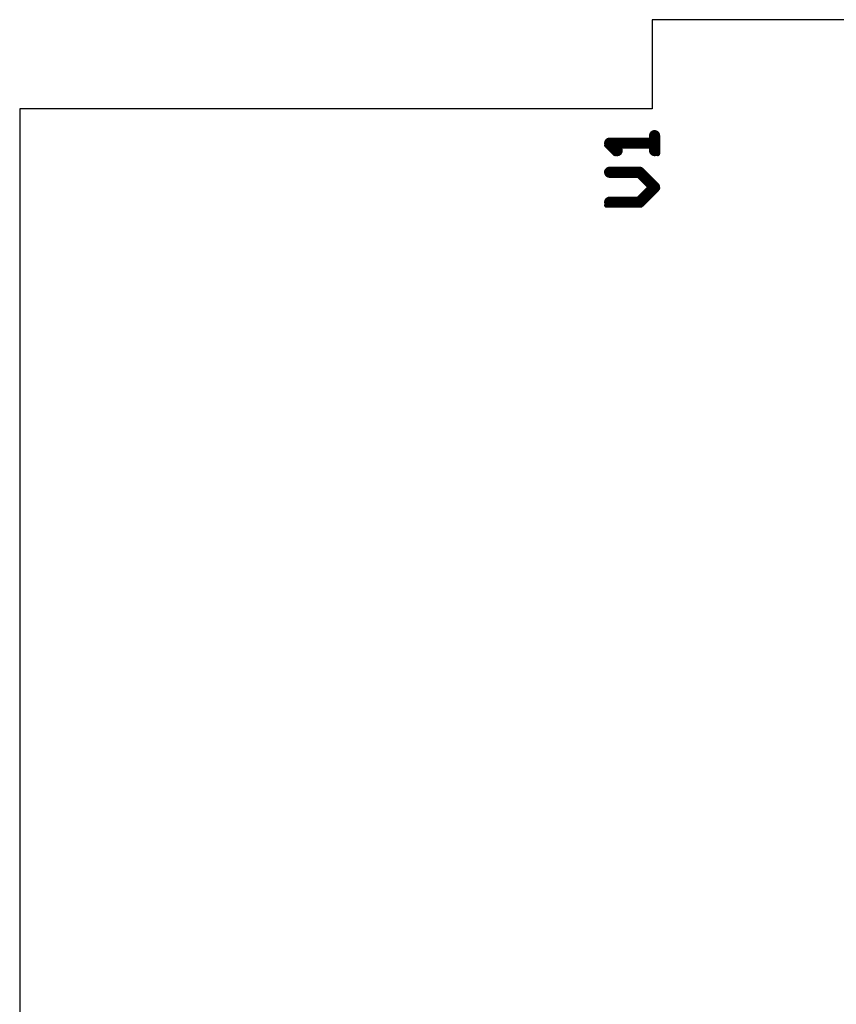
# Model space of a CAD drawing. Extents: x 0 to 127, y 0 to 62.
# Drawn here: x 0 to 26, y 31 to 62 of the extents above; entities that cross this region are included whole.
import ezdxf

# ---------------------------------------------------------------- set-up
doc = ezdxf.new("R2010")
doc.units = 0
doc.layers.add('20', color=7, linetype='CONTINUOUS')
doc.layers.add('25', color=253, linetype='CONTINUOUS')

msp = doc.modelspace()

# ---------------------------------------------------------------- linework, layer by layer
at = {"layer": '20'}
for p, q in [((126.985, 62.446), (20.066, 62.484)), ((20.066, 62.484), (20.066, 59.652)), ((20.066, 59.652), (0.005, 59.652)), ((0.005, 59.652), (0.005, 2.832))]:
    msp.add_line(p, q, dxfattribs=at)
at = {"layer": '25'}
for points, const_width in [([(18.9559, 58.3299), (18.7186, 58.5671)], 0.3556), ([(18.7186, 58.5671), (20.1422, 58.5671)], 0.3556), ([(18.9559, 58.3299), (18.7186, 58.5671)], 0.3556), ([(18.7186, 58.5671), (20.1422, 58.5671)], 0.3556), ([(18.9559, 58.3299), (18.7186, 58.5671)], 0.3556), ([(18.7186, 58.5671), (20.1422, 58.5671)], 0.3556), ([(18.9559, 58.3299), (18.7186, 58.5671)], 0.3556), ([(18.7186, 58.5671), (20.1422, 58.5671)], 0.3556), ([(18.9559, 58.3299), (18.7186, 58.5671)], 0.3556), ([(18.7186, 58.5671), (20.1422, 58.5671)], 0.3556), ([(18.9559, 58.3299), (18.7186, 58.5671)], 0.3556), ([(18.7186, 58.5671), (20.1422, 58.5671)], 0.3556), ([(18.9559, 58.3299), (18.7186, 58.5671)], 0.3556), ([(18.7186, 58.5671), (20.1422, 58.5671)], 0.3556), ([(18.9559, 58.3299), (18.7186, 58.5671)], 0.3556), ([(18.7186, 58.5671), (20.1422, 58.5671)], 0.3556), ([(18.9559, 58.3299), (18.7186, 58.5671)], 0.3556), ([(18.7186, 58.5671), (20.1422, 58.5671)], 0.3556), ([(18.9559, 58.3299), (18.7186, 58.5671)], 0.3556), ([(18.7186, 58.5671), (20.1422, 58.5671)], 0.3556), ([(18.9559, 58.3299), (18.7186, 58.5671)], 0.3556), ([(18.7186, 58.5671), (20.1422, 58.5671)], 0.3556), ([(18.9559, 58.3299), (18.7186, 58.5671)], 0.3556), ([(18.7186, 58.5671), (20.1422, 58.5671)], 0.3556), ([(18.9559, 58.3299), (18.7186, 58.5671)], 0.3556), ([(18.7186, 58.5671), (20.1422, 58.5671)], 0.3556), ([(18.9559, 58.3299), (18.7186, 58.5671)], 0.3556), ([(18.7186, 58.5671), (20.1422, 58.5671)], 0.3556), ([(18.9559, 58.3299), (18.7186, 58.5671)], 0.3556), ([(18.7186, 58.5671), (20.1422, 58.5671)], 0.3556), ([(18.9559, 58.3299), (18.7186, 58.5671)], 0.3556), ([(18.7186, 58.5671), (20.1422, 58.5671)], 0.3556), ([(18.9559, 58.3299), (18.7186, 58.5671)], 0.3556), ([(18.7186, 58.5671), (20.1422, 58.5671)], 0.3556), ([(18.9559, 58.3299), (18.7186, 58.5671)], 0.3556), ([(18.7186, 58.5671), (20.1422, 58.5671)], 0.3556), ([(18.9559, 58.3299), (18.7186, 58.5671)], 0.3556), ([(18.7186, 58.5671), (20.1422, 58.5671)], 0.3556), ([(18.9559, 58.3299), (18.7186, 58.5671)], 0.3556), ([(18.7186, 58.5671), (20.1422, 58.5671)], 0.3556), ([(18.9559, 58.3299), (18.7186, 58.5671)], 0.3556), ([(18.7186, 58.5671), (20.1422, 58.5671)], 0.3556), ([(18.9559, 58.3299), (18.7186, 58.5671)], 0.3556), ([(18.7186, 58.5671), (20.1422, 58.5671)], 0.3556), ([(18.9559, 58.3299), (18.7186, 58.5671)], 0.3556), ([(18.7186, 58.5671), (20.1422, 58.5671)], 0.3556), ([(18.9559, 58.3299), (18.7186, 58.5671)], 0.3556), ([(18.7186, 58.5671), (20.1422, 58.5671)], 0.3556), ([(18.9559, 58.3299), (18.7186, 58.5671)], 0.3556), ([(18.7186, 58.5671), (20.1422, 58.5671)], 0.3556), ([(18.9559, 58.3299), (18.7186, 58.5671)], 0.3556), ([(18.7186, 58.5671), (20.1422, 58.5671)], 0.3556), ([(18.9559, 58.3299), (18.7186, 58.5671)], 0.3556), ([(18.7186, 58.5671), (20.1422, 58.5671)], 0.3556), ([(18.9559, 58.3299), (18.7186, 58.5671)], 0.3556), ([(18.7186, 58.5671), (20.1422, 58.5671)], 0.3556), ([(18.9559, 58.3299), (18.7186, 58.5671)], 0.3556), ([(18.7186, 58.5671), (20.1422, 58.5671)], 0.3556), ([(18.9559, 58.3299), (18.7186, 58.5671)], 0.3556), ([(18.7186, 58.5671), (20.1422, 58.5671)], 0.3556), ([(18.9559, 58.3299), (18.7186, 58.5671)], 0.3556), ([(18.7186, 58.5671), (20.1422, 58.5671)], 0.3556), ([(20.1422, 58.3299), (20.1422, 58.8044)], 0.3556), ([(20.1422, 58.3299), (20.1422, 58.8044)], 0.3556), ([(20.1422, 58.3299), (20.1422, 58.8044)], 0.3556), ([(20.1422, 58.3299), (20.1422, 58.8044)], 0.3556), ([(20.1422, 58.3299), (20.1422, 58.8044)], 0.3556), ([(20.1422, 58.3299), (20.1422, 58.8044)], 0.3556), ([(20.1422, 58.3299), (20.1422, 58.8044)], 0.3556), ([(20.1422, 58.3299), (20.1422, 58.8044)], 0.3556), ([(20.1422, 58.3299), (20.1422, 58.8044)], 0.3556), ([(20.1422, 58.3299), (20.1422, 58.8044)], 0.3556), ([(20.1422, 58.3299), (20.1422, 58.8044)], 0.3556), ([(20.1422, 58.3299), (20.1422, 58.8044)], 0.3556), ([(20.1422, 58.3299), (20.1422, 58.8044)], 0.3556), ([(20.1422, 58.3299), (20.1422, 58.8044)], 0.3556), ([(20.1422, 58.3299), (20.1422, 58.8044)], 0.3556), ([(20.1422, 58.3299), (20.1422, 58.8044)], 0.3556), ([(20.1422, 58.3299), (20.1422, 58.8044)], 0.3556), ([(20.1422, 58.3299), (20.1422, 58.8044)], 0.3556), ([(20.1422, 58.3299), (20.1422, 58.8044)], 0.3556), ([(20.1422, 58.3299), (20.1422, 58.8044)], 0.3556), ([(20.1422, 58.3299), (20.1422, 58.8044)], 0.3556), ([(20.1422, 58.3299), (20.1422, 58.8044)], 0.3556), ([(20.1422, 58.3299), (20.1422, 58.8044)], 0.3556), ([(20.1422, 58.3299), (20.1422, 58.8044)], 0.3556), ([(20.1422, 58.3299), (20.1422, 58.8044)], 0.3556), ([(20.1422, 58.3299), (20.1422, 58.8044)], 0.3556), ([(20.1422, 58.3299), (20.1422, 58.8044)], 0.3556), ([(20.1422, 58.3299), (20.1422, 58.8044)], 0.3556), ([(20.1422, 58.3299), (20.1422, 58.8044)], 0.3556), ([(20.1422, 58.3299), (20.1422, 58.8044)], 0.3556), ([(20.1422, 58.3299), (20.1422, 58.8044)], 0.3556), ([(20.2438, 58.2283), (20.2438, 58.7706)], 0.1524), ([(18.888, 58.2283), (18.6169, 58.4994)], 0.1524), ([(18.6169, 58.4994), (20.2438, 58.4994)], 0.1524), ([(19.6677, 57.6418), (18.7186, 57.6418)], 0.3556), ([(19.6677, 57.6418), (18.7186, 57.6418)], 0.3556), ([(19.6677, 57.6418), (18.7186, 57.6418)], 0.3556), ([(19.6677, 57.6418), (18.7186, 57.6418)], 0.3556), ([(19.6677, 57.6418), (18.7186, 57.6418)], 0.3556), ([(19.6677, 57.6418), (18.7186, 57.6418)], 0.3556), ([(19.6677, 57.6418), (18.7186, 57.6418)], 0.3556), ([(19.6677, 57.6418), (18.7186, 57.6418)], 0.3556), ([(19.6677, 57.6418), (18.7186, 57.6418)], 0.3556), ([(19.6677, 57.6418), (18.7186, 57.6418)], 0.3556), ([(19.6677, 57.6418), (18.7186, 57.6418)], 0.3556), ([(19.6677, 57.6418), (18.7186, 57.6418)], 0.3556), ([(19.6677, 57.6418), (18.7186, 57.6418)], 0.3556), ([(19.6677, 57.6418), (18.7186, 57.6418)], 0.3556), ([(19.6677, 57.6418), (18.7186, 57.6418)], 0.3556), ([(19.6677, 57.6418), (18.7186, 57.6418)], 0.3556), ([(19.6677, 57.6418), (18.7186, 57.6418)], 0.3556), ([(19.6677, 57.6418), (18.7186, 57.6418)], 0.3556), ([(19.6677, 57.6418), (18.7186, 57.6418)], 0.3556), ([(19.6677, 57.6418), (18.7186, 57.6418)], 0.3556), ([(19.6677, 57.6418), (18.7186, 57.6418)], 0.3556), ([(19.6677, 57.6418), (18.7186, 57.6418)], 0.3556), ([(19.6677, 57.6418), (18.7186, 57.6418)], 0.3556), ([(19.6677, 57.6418), (18.7186, 57.6418)], 0.3556), ([(19.6677, 57.6418), (18.7186, 57.6418)], 0.3556), ([(19.6677, 57.6418), (18.7186, 57.6418)], 0.3556), ([(19.6677, 57.6418), (18.7186, 57.6418)], 0.3556), ([(19.6677, 57.6418), (18.7186, 57.6418)], 0.3556), ([(19.6677, 57.6418), (18.7186, 57.6418)], 0.3556), ([(19.6677, 57.6418), (18.7186, 57.6418)], 0.3556), ([(19.6677, 57.6418), (18.7186, 57.6418)], 0.3556), ([(20.1422, 57.1673), (19.6677, 57.6418)], 0.3556), ([(20.1422, 57.1673), (19.6677, 57.6418)], 0.3556), ([(20.1422, 57.1673), (19.6677, 57.6418)], 0.3556), ([(20.1422, 57.1673), (19.6677, 57.6418)], 0.3556), ([(20.1422, 57.1673), (19.6677, 57.6418)], 0.3556), ([(20.1422, 57.1673), (19.6677, 57.6418)], 0.3556), ([(20.1422, 57.1673), (19.6677, 57.6418)], 0.3556), ([(20.1422, 57.1673), (19.6677, 57.6418)], 0.3556), ([(20.1422, 57.1673), (19.6677, 57.6418)], 0.3556), ([(20.1422, 57.1673), (19.6677, 57.6418)], 0.3556), ([(20.1422, 57.1673), (19.6677, 57.6418)], 0.3556), ([(20.1422, 57.1673), (19.6677, 57.6418)], 0.3556), ([(20.1422, 57.1673), (19.6677, 57.6418)], 0.3556), ([(20.1422, 57.1673), (19.6677, 57.6418)], 0.3556), ([(20.1422, 57.1673), (19.6677, 57.6418)], 0.3556), ([(20.1422, 57.1673), (19.6677, 57.6418)], 0.3556), ([(20.1422, 57.1673), (19.6677, 57.6418)], 0.3556), ([(20.1422, 57.1673), (19.6677, 57.6418)], 0.3556), ([(20.1422, 57.1673), (19.6677, 57.6418)], 0.3556), ([(20.1422, 57.1673), (19.6677, 57.6418)], 0.3556), ([(20.1422, 57.1673), (19.6677, 57.6418)], 0.3556), ([(20.1422, 57.1673), (19.6677, 57.6418)], 0.3556), ([(20.1422, 57.1673), (19.6677, 57.6418)], 0.3556), ([(20.1422, 57.1673), (19.6677, 57.6418)], 0.3556), ([(20.1422, 57.1673), (19.6677, 57.6418)], 0.3556), ([(20.1422, 57.1673), (19.6677, 57.6418)], 0.3556), ([(20.1422, 57.1673), (19.6677, 57.6418)], 0.3556), ([(20.1422, 57.1673), (19.6677, 57.6418)], 0.3556), ([(20.1422, 57.1673), (19.6677, 57.6418)], 0.3556), ([(20.1422, 57.1673), (19.6677, 57.6418)], 0.3556), ([(20.1422, 57.1673), (19.6677, 57.6418)], 0.3556), ([(19.7015, 57.6758), (18.6169, 57.6758)], 0.1524), ([(20.2438, 57.1335), (19.7015, 57.6758)], 0.1524), ([(19.6677, 56.6928), (20.1422, 57.1673)], 0.3556), ([(19.6677, 56.6928), (20.1422, 57.1673)], 0.3556), ([(19.6677, 56.6928), (20.1422, 57.1673)], 0.3556), ([(19.6677, 56.6928), (20.1422, 57.1673)], 0.3556), ([(19.6677, 56.6928), (20.1422, 57.1673)], 0.3556), ([(19.6677, 56.6928), (20.1422, 57.1673)], 0.3556), ([(19.6677, 56.6928), (20.1422, 57.1673)], 0.3556), ([(19.6677, 56.6928), (20.1422, 57.1673)], 0.3556), ([(19.6677, 56.6928), (20.1422, 57.1673)], 0.3556), ([(19.6677, 56.6928), (20.1422, 57.1673)], 0.3556), ([(19.6677, 56.6928), (20.1422, 57.1673)], 0.3556), ([(19.6677, 56.6928), (20.1422, 57.1673)], 0.3556), ([(19.6677, 56.6928), (20.1422, 57.1673)], 0.3556), ([(19.6677, 56.6928), (20.1422, 57.1673)], 0.3556), ([(19.6677, 56.6928), (20.1422, 57.1673)], 0.3556), ([(19.6677, 56.6928), (20.1422, 57.1673)], 0.3556), ([(19.6677, 56.6928), (20.1422, 57.1673)], 0.3556), ([(19.6677, 56.6928), (20.1422, 57.1673)], 0.3556), ([(19.6677, 56.6928), (20.1422, 57.1673)], 0.3556), ([(19.6677, 56.6928), (20.1422, 57.1673)], 0.3556), ([(19.6677, 56.6928), (20.1422, 57.1673)], 0.3556), ([(19.6677, 56.6928), (20.1422, 57.1673)], 0.3556), ([(19.6677, 56.6928), (20.1422, 57.1673)], 0.3556), ([(19.6677, 56.6928), (20.1422, 57.1673)], 0.3556), ([(19.6677, 56.6928), (20.1422, 57.1673)], 0.3556), ([(19.6677, 56.6928), (20.1422, 57.1673)], 0.3556), ([(19.6677, 56.6928), (20.1422, 57.1673)], 0.3556), ([(19.6677, 56.6928), (20.1422, 57.1673)], 0.3556), ([(19.6677, 56.6928), (20.1422, 57.1673)], 0.3556), ([(19.6677, 56.6928), (20.1422, 57.1673)], 0.3556), ([(19.6677, 56.6928), (20.1422, 57.1673)], 0.3556), ([(19.7015, 56.5912), (20.2438, 57.1335)], 0.1524), ([(18.7186, 56.6928), (19.6677, 56.6928)], 0.3556), ([(18.7186, 56.6928), (19.6677, 56.6928)], 0.3556), ([(18.7186, 56.6928), (19.6677, 56.6928)], 0.3556), ([(18.7186, 56.6928), (19.6677, 56.6928)], 0.3556), ([(18.7186, 56.6928), (19.6677, 56.6928)], 0.3556), ([(18.7186, 56.6928), (19.6677, 56.6928)], 0.3556), ([(18.7186, 56.6928), (19.6677, 56.6928)], 0.3556), ([(18.7186, 56.6928), (19.6677, 56.6928)], 0.3556), ([(18.7186, 56.6928), (19.6677, 56.6928)], 0.3556), ([(18.7186, 56.6928), (19.6677, 56.6928)], 0.3556), ([(18.7186, 56.6928), (19.6677, 56.6928)], 0.3556), ([(18.7186, 56.6928), (19.6677, 56.6928)], 0.3556), ([(18.7186, 56.6928), (19.6677, 56.6928)], 0.3556), ([(18.7186, 56.6928), (19.6677, 56.6928)], 0.3556), ([(18.7186, 56.6928), (19.6677, 56.6928)], 0.3556), ([(18.7186, 56.6928), (19.6677, 56.6928)], 0.3556), ([(18.7186, 56.6928), (19.6677, 56.6928)], 0.3556), ([(18.7186, 56.6928), (19.6677, 56.6928)], 0.3556), ([(18.7186, 56.6928), (19.6677, 56.6928)], 0.3556), ([(18.7186, 56.6928), (19.6677, 56.6928)], 0.3556), ([(18.7186, 56.6928), (19.6677, 56.6928)], 0.3556), ([(18.7186, 56.6928), (19.6677, 56.6928)], 0.3556), ([(18.7186, 56.6928), (19.6677, 56.6928)], 0.3556), ([(18.7186, 56.6928), (19.6677, 56.6928)], 0.3556), ([(18.7186, 56.6928), (19.6677, 56.6928)], 0.3556), ([(18.7186, 56.6928), (19.6677, 56.6928)], 0.3556), ([(18.7186, 56.6928), (19.6677, 56.6928)], 0.3556), ([(18.7186, 56.6928), (19.6677, 56.6928)], 0.3556), ([(18.7186, 56.6928), (19.6677, 56.6928)], 0.3556), ([(18.7186, 56.6928), (19.6677, 56.6928)], 0.3556), ([(18.7186, 56.6928), (19.6677, 56.6928)], 0.3556), ([(18.6169, 56.5912), (19.7015, 56.5912)], 0.1524)]:
    msp.add_lwpolyline(points, dxfattribs=dict(at, const_width=const_width))
for points, const_width in [([(18.7814, 58.63, 1), (18.6558, 58.5042)], 0.1778), ([(18.7186, 58.656, 1), (18.7186, 58.4782)], 0.1778), ([(18.7814, 58.63, 1), (18.6558, 58.5042)], 0.1778), ([(18.7186, 58.656, 1), (18.7186, 58.4782)], 0.1778), ([(18.7814, 58.63, 1), (18.6558, 58.5042)], 0.1778), ([(18.7186, 58.656, 1), (18.7186, 58.4782)], 0.1778), ([(18.7814, 58.63, 1), (18.6558, 58.5042)], 0.1778), ([(18.7186, 58.656, 1), (18.7186, 58.4782)], 0.1778), ([(18.7814, 58.63, 1), (18.6558, 58.5042)], 0.1778), ([(18.7186, 58.656, 1), (18.7186, 58.4782)], 0.1778), ([(18.7814, 58.63, 1), (18.6558, 58.5042)], 0.1778), ([(18.7186, 58.656, 1), (18.7186, 58.4782)], 0.1778), ([(18.7814, 58.63, 1), (18.6558, 58.5042)], 0.1778), ([(18.7186, 58.656, 1), (18.7186, 58.4782)], 0.1778), ([(18.7814, 58.63, 1), (18.6558, 58.5042)], 0.1778), ([(18.7186, 58.656, 1), (18.7186, 58.4782)], 0.1778), ([(18.7814, 58.63, 1), (18.6558, 58.5042)], 0.1778), ([(18.7186, 58.656, 1), (18.7186, 58.4782)], 0.1778), ([(18.7814, 58.63, 1), (18.6558, 58.5042)], 0.1778), ([(18.7186, 58.656, 1), (18.7186, 58.4782)], 0.1778), ([(18.7814, 58.63, 1), (18.6558, 58.5042)], 0.1778), ([(18.7186, 58.656, 1), (18.7186, 58.4782)], 0.1778), ([(18.7814, 58.63, 1), (18.6558, 58.5042)], 0.1778), ([(18.7186, 58.656, 1), (18.7186, 58.4782)], 0.1778), ([(18.7814, 58.63, 1), (18.6558, 58.5042)], 0.1778), ([(18.7186, 58.656, 1), (18.7186, 58.4782)], 0.1778), ([(18.7814, 58.63, 1), (18.6558, 58.5042)], 0.1778), ([(18.7186, 58.656, 1), (18.7186, 58.4782)], 0.1778), ([(18.7814, 58.63, 1), (18.6558, 58.5042)], 0.1778), ([(18.7186, 58.656, 1), (18.7186, 58.4782)], 0.1778), ([(18.7814, 58.63, 1), (18.6558, 58.5042)], 0.1778), ([(18.7186, 58.656, 1), (18.7186, 58.4782)], 0.1778), ([(18.7814, 58.63, 1), (18.6558, 58.5042)], 0.1778), ([(18.7186, 58.656, 1), (18.7186, 58.4782)], 0.1778), ([(18.7814, 58.63, 1), (18.6558, 58.5042)], 0.1778), ([(18.7186, 58.656, 1), (18.7186, 58.4782)], 0.1778), ([(18.7814, 58.63, 1), (18.6558, 58.5042)], 0.1778), ([(18.7186, 58.656, 1), (18.7186, 58.4782)], 0.1778), ([(18.7814, 58.63, 1), (18.6558, 58.5042)], 0.1778), ([(18.7186, 58.656, 1), (18.7186, 58.4782)], 0.1778), ([(18.7814, 58.63, 1), (18.6558, 58.5042)], 0.1778), ([(18.7186, 58.656, 1), (18.7186, 58.4782)], 0.1778), ([(18.7814, 58.63, 1), (18.6558, 58.5042)], 0.1778), ([(18.7186, 58.656, 1), (18.7186, 58.4782)], 0.1778), ([(18.7814, 58.63, 1), (18.6558, 58.5042)], 0.1778), ([(18.7186, 58.656, 1), (18.7186, 58.4782)], 0.1778), ([(18.7814, 58.63, 1), (18.6558, 58.5042)], 0.1778), ([(18.7186, 58.656, 1), (18.7186, 58.4782)], 0.1778), ([(18.7814, 58.63, 1), (18.6558, 58.5042)], 0.1778), ([(18.7186, 58.656, 1), (18.7186, 58.4782)], 0.1778), ([(18.7814, 58.63, 1), (18.6558, 58.5042)], 0.1778), ([(18.7186, 58.656, 1), (18.7186, 58.4782)], 0.1778), ([(18.7814, 58.63, 1), (18.6558, 58.5042)], 0.1778), ([(18.7186, 58.656, 1), (18.7186, 58.4782)], 0.1778), ([(18.7814, 58.63, 1), (18.6558, 58.5042)], 0.1778), ([(18.7186, 58.656, 1), (18.7186, 58.4782)], 0.1778), ([(18.7814, 58.63, 1), (18.6558, 58.5042)], 0.1778), ([(18.7186, 58.656, 1), (18.7186, 58.4782)], 0.1778), ([(18.7814, 58.63, 1), (18.6558, 58.5042)], 0.1778), ([(18.7186, 58.656, 1), (18.7186, 58.4782)], 0.1778), ([(18.7814, 58.63, 1), (18.6558, 58.5042)], 0.1778), ([(18.7186, 58.656, 1), (18.7186, 58.4782)], 0.1778), ([(20.2311, 58.8044, 1), (20.0533, 58.8044)], 0.1778), ([(20.2311, 58.8044, 1), (20.0533, 58.8044)], 0.1778), ([(20.2311, 58.8044, 1), (20.0533, 58.8044)], 0.1778), ([(20.2311, 58.8044, 1), (20.0533, 58.8044)], 0.1778), ([(20.2311, 58.8044, 1), (20.0533, 58.8044)], 0.1778), ([(20.2311, 58.8044, 1), (20.0533, 58.8044)], 0.1778), ([(20.2311, 58.8044, 1), (20.0533, 58.8044)], 0.1778), ([(20.2311, 58.8044, 1), (20.0533, 58.8044)], 0.1778), ([(20.2311, 58.8044, 1), (20.0533, 58.8044)], 0.1778), ([(20.2311, 58.8044, 1), (20.0533, 58.8044)], 0.1778), ([(20.2311, 58.8044, 1), (20.0533, 58.8044)], 0.1778), ([(20.2311, 58.8044, 1), (20.0533, 58.8044)], 0.1778), ([(20.2311, 58.8044, 1), (20.0533, 58.8044)], 0.1778), ([(20.2311, 58.8044, 1), (20.0533, 58.8044)], 0.1778), ([(20.2311, 58.8044, 1), (20.0533, 58.8044)], 0.1778), ([(20.2311, 58.8044, 1), (20.0533, 58.8044)], 0.1778), ([(20.2311, 58.8044, 1), (20.0533, 58.8044)], 0.1778), ([(20.2311, 58.8044, 1), (20.0533, 58.8044)], 0.1778), ([(20.2311, 58.8044, 1), (20.0533, 58.8044)], 0.1778), ([(20.2311, 58.8044, 1), (20.0533, 58.8044)], 0.1778), ([(20.2311, 58.8044, 1), (20.0533, 58.8044)], 0.1778), ([(20.2311, 58.8044, 1), (20.0533, 58.8044)], 0.1778), ([(20.2311, 58.8044, 1), (20.0533, 58.8044)], 0.1778), ([(20.2311, 58.8044, 1), (20.0533, 58.8044)], 0.1778), ([(20.2311, 58.8044, 1), (20.0533, 58.8044)], 0.1778), ([(20.2311, 58.8044, 1), (20.0533, 58.8044)], 0.1778), ([(20.2311, 58.8044, 1), (20.0533, 58.8044)], 0.1778), ([(20.2311, 58.8044, 1), (20.0533, 58.8044)], 0.1778), ([(20.2311, 58.8044, 1), (20.0533, 58.8044)], 0.1778), ([(20.2311, 58.8044, 1), (20.0533, 58.8044)], 0.1778), ([(20.2311, 58.8044, 1), (20.0533, 58.8044)], 0.1778), ([(20.1422, 58.4782, 1), (20.1422, 58.656)], 0.1778), ([(20.1422, 58.4782, 1), (20.1422, 58.656)], 0.1778), ([(20.1422, 58.4782, 1), (20.1422, 58.656)], 0.1778), ([(20.1422, 58.4782, 1), (20.1422, 58.656)], 0.1778), ([(20.1422, 58.4782, 1), (20.1422, 58.656)], 0.1778), ([(20.1422, 58.4782, 1), (20.1422, 58.656)], 0.1778), ([(20.1422, 58.4782, 1), (20.1422, 58.656)], 0.1778), ([(20.1422, 58.4782, 1), (20.1422, 58.656)], 0.1778), ([(20.1422, 58.4782, 1), (20.1422, 58.656)], 0.1778), ([(20.1422, 58.4782, 1), (20.1422, 58.656)], 0.1778), ([(20.1422, 58.4782, 1), (20.1422, 58.656)], 0.1778), ([(20.1422, 58.4782, 1), (20.1422, 58.656)], 0.1778), ([(20.1422, 58.4782, 1), (20.1422, 58.656)], 0.1778), ([(20.1422, 58.4782, 1), (20.1422, 58.656)], 0.1778), ([(20.1422, 58.4782, 1), (20.1422, 58.656)], 0.1778), ([(20.1422, 58.4782, 1), (20.1422, 58.656)], 0.1778), ([(20.1422, 58.4782, 1), (20.1422, 58.656)], 0.1778), ([(20.1422, 58.4782, 1), (20.1422, 58.656)], 0.1778), ([(20.1422, 58.4782, 1), (20.1422, 58.656)], 0.1778), ([(20.1422, 58.4782, 1), (20.1422, 58.656)], 0.1778), ([(20.1422, 58.4782, 1), (20.1422, 58.656)], 0.1778), ([(20.1422, 58.4782, 1), (20.1422, 58.656)], 0.1778), ([(20.1422, 58.4782, 1), (20.1422, 58.656)], 0.1778), ([(20.1422, 58.4782, 1), (20.1422, 58.656)], 0.1778), ([(20.1422, 58.4782, 1), (20.1422, 58.656)], 0.1778), ([(20.1422, 58.4782, 1), (20.1422, 58.656)], 0.1778), ([(20.1422, 58.4782, 1), (20.1422, 58.656)], 0.1778), ([(20.1422, 58.4782, 1), (20.1422, 58.656)], 0.1778), ([(20.1422, 58.4782, 1), (20.1422, 58.656)], 0.1778), ([(20.1422, 58.4782, 1), (20.1422, 58.656)], 0.1778), ([(20.1422, 58.4782, 1), (20.1422, 58.656)], 0.1778), ([(20.2819, 58.7706, 1), (20.2057, 58.7706)], 0.0762), ([(18.6169, 58.5375, 1), (18.6169, 58.4613)], 0.0762), ([(18.6438, 58.5263, 1), (18.59, 58.4725)], 0.0762), ([(18.8931, 58.267, 1), (19.0187, 58.3928)], 0.1778), ([(18.8931, 58.267, 1), (19.0187, 58.3928)], 0.1778), ([(18.8931, 58.267, 1), (19.0187, 58.3928)], 0.1778), ([(18.8931, 58.267, 1), (19.0187, 58.3928)], 0.1778), ([(18.8931, 58.267, 1), (19.0187, 58.3928)], 0.1778), ([(18.8931, 58.267, 1), (19.0187, 58.3928)], 0.1778), ([(18.8931, 58.267, 1), (19.0187, 58.3928)], 0.1778), ([(18.8931, 58.267, 1), (19.0187, 58.3928)], 0.1778), ([(18.8931, 58.267, 1), (19.0187, 58.3928)], 0.1778), ([(18.8931, 58.267, 1), (19.0187, 58.3928)], 0.1778), ([(18.8931, 58.267, 1), (19.0187, 58.3928)], 0.1778), ([(18.8931, 58.267, 1), (19.0187, 58.3928)], 0.1778), ([(18.8931, 58.267, 1), (19.0187, 58.3928)], 0.1778), ([(18.8931, 58.267, 1), (19.0187, 58.3928)], 0.1778), ([(18.8931, 58.267, 1), (19.0187, 58.3928)], 0.1778), ([(18.8931, 58.267, 1), (19.0187, 58.3928)], 0.1778), ([(18.8931, 58.267, 1), (19.0187, 58.3928)], 0.1778), ([(18.8931, 58.267, 1), (19.0187, 58.3928)], 0.1778), ([(18.8931, 58.267, 1), (19.0187, 58.3928)], 0.1778), ([(18.8931, 58.267, 1), (19.0187, 58.3928)], 0.1778), ([(18.8931, 58.267, 1), (19.0187, 58.3928)], 0.1778), ([(18.8931, 58.267, 1), (19.0187, 58.3928)], 0.1778), ([(18.8931, 58.267, 1), (19.0187, 58.3928)], 0.1778), ([(18.8931, 58.267, 1), (19.0187, 58.3928)], 0.1778), ([(18.8931, 58.267, 1), (19.0187, 58.3928)], 0.1778), ([(18.8931, 58.267, 1), (19.0187, 58.3928)], 0.1778), ([(18.8931, 58.267, 1), (19.0187, 58.3928)], 0.1778), ([(18.8931, 58.267, 1), (19.0187, 58.3928)], 0.1778), ([(18.8931, 58.267, 1), (19.0187, 58.3928)], 0.1778), ([(18.8931, 58.267, 1), (19.0187, 58.3928)], 0.1778), ([(18.8931, 58.267, 1), (19.0187, 58.3928)], 0.1778), ([(20.2438, 58.4613, 1), (20.2438, 58.5375)], 0.0762), ([(18.8611, 58.2014, 1), (18.9149, 58.2552)], 0.0762), ([(20.0533, 58.3299, 1), (20.2311, 58.3299)], 0.1778), ([(20.0533, 58.3299, 1), (20.2311, 58.3299)], 0.1778), ([(20.0533, 58.3299, 1), (20.2311, 58.3299)], 0.1778), ([(20.0533, 58.3299, 1), (20.2311, 58.3299)], 0.1778), ([(20.0533, 58.3299, 1), (20.2311, 58.3299)], 0.1778), ([(20.0533, 58.3299, 1), (20.2311, 58.3299)], 0.1778), ([(20.0533, 58.3299, 1), (20.2311, 58.3299)], 0.1778), ([(20.0533, 58.3299, 1), (20.2311, 58.3299)], 0.1778), ([(20.0533, 58.3299, 1), (20.2311, 58.3299)], 0.1778), ([(20.0533, 58.3299, 1), (20.2311, 58.3299)], 0.1778), ([(20.0533, 58.3299, 1), (20.2311, 58.3299)], 0.1778), ([(20.0533, 58.3299, 1), (20.2311, 58.3299)], 0.1778), ([(20.0533, 58.3299, 1), (20.2311, 58.3299)], 0.1778), ([(20.0533, 58.3299, 1), (20.2311, 58.3299)], 0.1778), ([(20.0533, 58.3299, 1), (20.2311, 58.3299)], 0.1778), ([(20.0533, 58.3299, 1), (20.2311, 58.3299)], 0.1778), ([(20.0533, 58.3299, 1), (20.2311, 58.3299)], 0.1778), ([(20.0533, 58.3299, 1), (20.2311, 58.3299)], 0.1778), ([(20.0533, 58.3299, 1), (20.2311, 58.3299)], 0.1778), ([(20.0533, 58.3299, 1), (20.2311, 58.3299)], 0.1778), ([(20.0533, 58.3299, 1), (20.2311, 58.3299)], 0.1778), ([(20.0533, 58.3299, 1), (20.2311, 58.3299)], 0.1778), ([(20.0533, 58.3299, 1), (20.2311, 58.3299)], 0.1778), ([(20.0533, 58.3299, 1), (20.2311, 58.3299)], 0.1778), ([(20.0533, 58.3299, 1), (20.2311, 58.3299)], 0.1778), ([(20.0533, 58.3299, 1), (20.2311, 58.3299)], 0.1778), ([(20.0533, 58.3299, 1), (20.2311, 58.3299)], 0.1778), ([(20.0533, 58.3299, 1), (20.2311, 58.3299)], 0.1778), ([(20.0533, 58.3299, 1), (20.2311, 58.3299)], 0.1778), ([(20.0533, 58.3299, 1), (20.2311, 58.3299)], 0.1778), ([(20.0533, 58.3299, 1), (20.2311, 58.3299)], 0.1778), ([(20.2057, 58.2283, 1), (20.2819, 58.2283)], 0.0762), ([(18.7186, 57.7307, 1), (18.7186, 57.5529)], 0.1778), ([(18.7186, 57.7307, 1), (18.7186, 57.5529)], 0.1778), ([(18.7186, 57.7307, 1), (18.7186, 57.5529)], 0.1778), ([(18.7186, 57.7307, 1), (18.7186, 57.5529)], 0.1778), ([(18.7186, 57.7307, 1), (18.7186, 57.5529)], 0.1778), ([(18.7186, 57.7307, 1), (18.7186, 57.5529)], 0.1778), ([(18.7186, 57.7307, 1), (18.7186, 57.5529)], 0.1778), ([(18.7186, 57.7307, 1), (18.7186, 57.5529)], 0.1778), ([(18.7186, 57.7307, 1), (18.7186, 57.5529)], 0.1778), ([(18.7186, 57.7307, 1), (18.7186, 57.5529)], 0.1778), ([(18.7186, 57.7307, 1), (18.7186, 57.5529)], 0.1778), ([(18.7186, 57.7307, 1), (18.7186, 57.5529)], 0.1778), ([(18.7186, 57.7307, 1), (18.7186, 57.5529)], 0.1778), ([(18.7186, 57.7307, 1), (18.7186, 57.5529)], 0.1778), ([(18.7186, 57.7307, 1), (18.7186, 57.5529)], 0.1778), ([(18.7186, 57.7307, 1), (18.7186, 57.5529)], 0.1778), ([(18.7186, 57.7307, 1), (18.7186, 57.5529)], 0.1778), ([(18.7186, 57.7307, 1), (18.7186, 57.5529)], 0.1778), ([(18.7186, 57.7307, 1), (18.7186, 57.5529)], 0.1778), ([(18.7186, 57.7307, 1), (18.7186, 57.5529)], 0.1778), ([(18.7186, 57.7307, 1), (18.7186, 57.5529)], 0.1778), ([(18.7186, 57.7307, 1), (18.7186, 57.5529)], 0.1778), ([(18.7186, 57.7307, 1), (18.7186, 57.5529)], 0.1778), ([(18.7186, 57.7307, 1), (18.7186, 57.5529)], 0.1778), ([(18.7186, 57.7307, 1), (18.7186, 57.5529)], 0.1778), ([(18.7186, 57.7307, 1), (18.7186, 57.5529)], 0.1778), ([(18.7186, 57.7307, 1), (18.7186, 57.5529)], 0.1778), ([(18.7186, 57.7307, 1), (18.7186, 57.5529)], 0.1778), ([(18.7186, 57.7307, 1), (18.7186, 57.5529)], 0.1778), ([(18.7186, 57.7307, 1), (18.7186, 57.5529)], 0.1778), ([(18.7186, 57.7307, 1), (18.7186, 57.5529)], 0.1778), ([(19.7306, 57.7047, 1), (19.6048, 57.5789)], 0.1778), ([(19.7306, 57.7047, 1), (19.6048, 57.5789)], 0.1778), ([(19.7306, 57.7047, 1), (19.6048, 57.5789)], 0.1778), ([(19.7306, 57.7047, 1), (19.6048, 57.5789)], 0.1778), ([(19.7306, 57.7047, 1), (19.6048, 57.5789)], 0.1778), ([(19.7306, 57.7047, 1), (19.6048, 57.5789)], 0.1778), ([(19.7306, 57.7047, 1), (19.6048, 57.5789)], 0.1778), ([(19.7306, 57.7047, 1), (19.6048, 57.5789)], 0.1778), ([(19.7306, 57.7047, 1), (19.6048, 57.5789)], 0.1778), ([(19.7306, 57.7047, 1), (19.6048, 57.5789)], 0.1778), ([(19.7306, 57.7047, 1), (19.6048, 57.5789)], 0.1778), ([(19.7306, 57.7047, 1), (19.6048, 57.5789)], 0.1778), ([(19.7306, 57.7047, 1), (19.6048, 57.5789)], 0.1778), ([(19.7306, 57.7047, 1), (19.6048, 57.5789)], 0.1778), ([(19.7306, 57.7047, 1), (19.6048, 57.5789)], 0.1778), ([(19.7306, 57.7047, 1), (19.6048, 57.5789)], 0.1778), ([(19.7306, 57.7047, 1), (19.6048, 57.5789)], 0.1778), ([(19.7306, 57.7047, 1), (19.6048, 57.5789)], 0.1778), ([(19.7306, 57.7047, 1), (19.6048, 57.5789)], 0.1778), ([(19.7306, 57.7047, 1), (19.6048, 57.5789)], 0.1778), ([(19.7306, 57.7047, 1), (19.6048, 57.5789)], 0.1778), ([(19.7306, 57.7047, 1), (19.6048, 57.5789)], 0.1778), ([(19.7306, 57.7047, 1), (19.6048, 57.5789)], 0.1778), ([(19.7306, 57.7047, 1), (19.6048, 57.5789)], 0.1778), ([(19.7306, 57.7047, 1), (19.6048, 57.5789)], 0.1778), ([(19.7306, 57.7047, 1), (19.6048, 57.5789)], 0.1778), ([(19.7306, 57.7047, 1), (19.6048, 57.5789)], 0.1778), ([(19.7306, 57.7047, 1), (19.6048, 57.5789)], 0.1778), ([(19.7306, 57.7047, 1), (19.6048, 57.5789)], 0.1778), ([(19.7306, 57.7047, 1), (19.6048, 57.5789)], 0.1778), ([(19.7306, 57.7047, 1), (19.6048, 57.5789)], 0.1778), ([(19.6677, 57.5529, 1), (19.6677, 57.7307)], 0.1778), ([(19.6677, 57.5529, 1), (19.6677, 57.7307)], 0.1778), ([(19.6677, 57.5529, 1), (19.6677, 57.7307)], 0.1778), ([(19.6677, 57.5529, 1), (19.6677, 57.7307)], 0.1778), ([(19.6677, 57.5529, 1), (19.6677, 57.7307)], 0.1778), ([(19.6677, 57.5529, 1), (19.6677, 57.7307)], 0.1778), ([(19.6677, 57.5529, 1), (19.6677, 57.7307)], 0.1778), ([(19.6677, 57.5529, 1), (19.6677, 57.7307)], 0.1778), ([(19.6677, 57.5529, 1), (19.6677, 57.7307)], 0.1778), ([(19.6677, 57.5529, 1), (19.6677, 57.7307)], 0.1778), ([(19.6677, 57.5529, 1), (19.6677, 57.7307)], 0.1778), ([(19.6677, 57.5529, 1), (19.6677, 57.7307)], 0.1778), ([(19.6677, 57.5529, 1), (19.6677, 57.7307)], 0.1778), ([(19.6677, 57.5529, 1), (19.6677, 57.7307)], 0.1778), ([(19.6677, 57.5529, 1), (19.6677, 57.7307)], 0.1778), ([(19.6677, 57.5529, 1), (19.6677, 57.7307)], 0.1778), ([(19.6677, 57.5529, 1), (19.6677, 57.7307)], 0.1778), ([(19.6677, 57.5529, 1), (19.6677, 57.7307)], 0.1778), ([(19.6677, 57.5529, 1), (19.6677, 57.7307)], 0.1778), ([(19.6677, 57.5529, 1), (19.6677, 57.7307)], 0.1778), ([(19.6677, 57.5529, 1), (19.6677, 57.7307)], 0.1778), ([(19.6677, 57.5529, 1), (19.6677, 57.7307)], 0.1778), ([(19.6677, 57.5529, 1), (19.6677, 57.7307)], 0.1778), ([(19.6677, 57.5529, 1), (19.6677, 57.7307)], 0.1778), ([(19.6677, 57.5529, 1), (19.6677, 57.7307)], 0.1778), ([(19.6677, 57.5529, 1), (19.6677, 57.7307)], 0.1778), ([(19.6677, 57.5529, 1), (19.6677, 57.7307)], 0.1778), ([(19.6677, 57.5529, 1), (19.6677, 57.7307)], 0.1778), ([(19.6677, 57.5529, 1), (19.6677, 57.7307)], 0.1778), ([(19.6677, 57.5529, 1), (19.6677, 57.7307)], 0.1778), ([(19.6677, 57.5529, 1), (19.6677, 57.7307)], 0.1778), ([(18.6169, 57.7139, 1), (18.6169, 57.6377)], 0.0762), ([(19.7284, 57.7027, 1), (19.6746, 57.6489)], 0.0762), ([(19.7015, 57.6377, 1), (19.7015, 57.7139)], 0.0762), ([(20.2051, 57.1044, 1), (20.0793, 57.2302)], 0.1778), ([(20.2051, 57.1044, 1), (20.0793, 57.2302)], 0.1778), ([(20.2051, 57.1044, 1), (20.0793, 57.2302)], 0.1778), ([(20.2051, 57.1044, 1), (20.0793, 57.2302)], 0.1778), ([(20.2051, 57.1044, 1), (20.0793, 57.2302)], 0.1778), ([(20.2051, 57.1044, 1), (20.0793, 57.2302)], 0.1778), ([(20.2051, 57.1044, 1), (20.0793, 57.2302)], 0.1778), ([(20.2051, 57.1044, 1), (20.0793, 57.2302)], 0.1778), ([(20.2051, 57.1044, 1), (20.0793, 57.2302)], 0.1778), ([(20.2051, 57.1044, 1), (20.0793, 57.2302)], 0.1778), ([(20.2051, 57.1044, 1), (20.0793, 57.2302)], 0.1778), ([(20.2051, 57.1044, 1), (20.0793, 57.2302)], 0.1778), ([(20.2051, 57.1044, 1), (20.0793, 57.2302)], 0.1778), ([(20.2051, 57.1044, 1), (20.0793, 57.2302)], 0.1778), ([(20.2051, 57.1044, 1), (20.0793, 57.2302)], 0.1778), ([(20.2051, 57.1044, 1), (20.0793, 57.2302)], 0.1778), ([(20.2051, 57.1044, 1), (20.0793, 57.2302)], 0.1778), ([(20.2051, 57.1044, 1), (20.0793, 57.2302)], 0.1778), ([(20.2051, 57.1044, 1), (20.0793, 57.2302)], 0.1778), ([(20.2051, 57.1044, 1), (20.0793, 57.2302)], 0.1778), ([(20.2051, 57.1044, 1), (20.0793, 57.2302)], 0.1778), ([(20.2051, 57.1044, 1), (20.0793, 57.2302)], 0.1778), ([(20.2051, 57.1044, 1), (20.0793, 57.2302)], 0.1778), ([(20.2051, 57.1044, 1), (20.0793, 57.2302)], 0.1778), ([(20.2051, 57.1044, 1), (20.0793, 57.2302)], 0.1778), ([(20.2051, 57.1044, 1), (20.0793, 57.2302)], 0.1778), ([(20.2051, 57.1044, 1), (20.0793, 57.2302)], 0.1778), ([(20.2051, 57.1044, 1), (20.0793, 57.2302)], 0.1778), ([(20.2051, 57.1044, 1), (20.0793, 57.2302)], 0.1778), ([(20.2051, 57.1044, 1), (20.0793, 57.2302)], 0.1778), ([(20.2051, 57.1044, 1), (20.0793, 57.2302)], 0.1778), ([(20.0793, 57.1044, 1), (20.2051, 57.2302)], 0.1778), ([(20.0793, 57.1044, 1), (20.2051, 57.2302)], 0.1778), ([(20.0793, 57.1044, 1), (20.2051, 57.2302)], 0.1778), ([(20.0793, 57.1044, 1), (20.2051, 57.2302)], 0.1778), ([(20.0793, 57.1044, 1), (20.2051, 57.2302)], 0.1778), ([(20.0793, 57.1044, 1), (20.2051, 57.2302)], 0.1778), ([(20.0793, 57.1044, 1), (20.2051, 57.2302)], 0.1778), ([(20.0793, 57.1044, 1), (20.2051, 57.2302)], 0.1778), ([(20.0793, 57.1044, 1), (20.2051, 57.2302)], 0.1778), ([(20.0793, 57.1044, 1), (20.2051, 57.2302)], 0.1778), ([(20.0793, 57.1044, 1), (20.2051, 57.2302)], 0.1778), ([(20.0793, 57.1044, 1), (20.2051, 57.2302)], 0.1778), ([(20.0793, 57.1044, 1), (20.2051, 57.2302)], 0.1778), ([(20.0793, 57.1044, 1), (20.2051, 57.2302)], 0.1778), ([(20.0793, 57.1044, 1), (20.2051, 57.2302)], 0.1778), ([(20.0793, 57.1044, 1), (20.2051, 57.2302)], 0.1778), ([(20.0793, 57.1044, 1), (20.2051, 57.2302)], 0.1778), ([(20.0793, 57.1044, 1), (20.2051, 57.2302)], 0.1778), ([(20.0793, 57.1044, 1), (20.2051, 57.2302)], 0.1778), ([(20.0793, 57.1044, 1), (20.2051, 57.2302)], 0.1778), ([(20.0793, 57.1044, 1), (20.2051, 57.2302)], 0.1778), ([(20.0793, 57.1044, 1), (20.2051, 57.2302)], 0.1778), ([(20.0793, 57.1044, 1), (20.2051, 57.2302)], 0.1778), ([(20.0793, 57.1044, 1), (20.2051, 57.2302)], 0.1778), ([(20.0793, 57.1044, 1), (20.2051, 57.2302)], 0.1778), ([(20.0793, 57.1044, 1), (20.2051, 57.2302)], 0.1778), ([(20.0793, 57.1044, 1), (20.2051, 57.2302)], 0.1778), ([(20.0793, 57.1044, 1), (20.2051, 57.2302)], 0.1778), ([(20.0793, 57.1044, 1), (20.2051, 57.2302)], 0.1778), ([(20.0793, 57.1044, 1), (20.2051, 57.2302)], 0.1778), ([(20.0793, 57.1044, 1), (20.2051, 57.2302)], 0.1778), ([(20.2707, 57.1066, 1), (20.2169, 57.1604)], 0.0762), ([(20.2169, 57.1066, 1), (20.2707, 57.1604)], 0.0762), ([(18.7186, 56.7817, 1), (18.7186, 56.6039)], 0.1778), ([(18.7186, 56.7817, 1), (18.7186, 56.6039)], 0.1778), ([(18.7186, 56.7817, 1), (18.7186, 56.6039)], 0.1778), ([(18.7186, 56.7817, 1), (18.7186, 56.6039)], 0.1778), ([(18.7186, 56.7817, 1), (18.7186, 56.6039)], 0.1778), ([(18.7186, 56.7817, 1), (18.7186, 56.6039)], 0.1778), ([(18.7186, 56.7817, 1), (18.7186, 56.6039)], 0.1778), ([(18.7186, 56.7817, 1), (18.7186, 56.6039)], 0.1778), ([(18.7186, 56.7817, 1), (18.7186, 56.6039)], 0.1778), ([(18.7186, 56.7817, 1), (18.7186, 56.6039)], 0.1778), ([(18.7186, 56.7817, 1), (18.7186, 56.6039)], 0.1778), ([(18.7186, 56.7817, 1), (18.7186, 56.6039)], 0.1778), ([(18.7186, 56.7817, 1), (18.7186, 56.6039)], 0.1778), ([(18.7186, 56.7817, 1), (18.7186, 56.6039)], 0.1778), ([(18.7186, 56.7817, 1), (18.7186, 56.6039)], 0.1778), ([(18.7186, 56.7817, 1), (18.7186, 56.6039)], 0.1778), ([(18.7186, 56.7817, 1), (18.7186, 56.6039)], 0.1778), ([(18.7186, 56.7817, 1), (18.7186, 56.6039)], 0.1778), ([(18.7186, 56.7817, 1), (18.7186, 56.6039)], 0.1778), ([(18.7186, 56.7817, 1), (18.7186, 56.6039)], 0.1778), ([(18.7186, 56.7817, 1), (18.7186, 56.6039)], 0.1778), ([(18.7186, 56.7817, 1), (18.7186, 56.6039)], 0.1778), ([(18.7186, 56.7817, 1), (18.7186, 56.6039)], 0.1778), ([(18.7186, 56.7817, 1), (18.7186, 56.6039)], 0.1778), ([(18.7186, 56.7817, 1), (18.7186, 56.6039)], 0.1778), ([(18.7186, 56.7817, 1), (18.7186, 56.6039)], 0.1778), ([(18.7186, 56.7817, 1), (18.7186, 56.6039)], 0.1778), ([(18.7186, 56.7817, 1), (18.7186, 56.6039)], 0.1778), ([(18.7186, 56.7817, 1), (18.7186, 56.6039)], 0.1778), ([(18.7186, 56.7817, 1), (18.7186, 56.6039)], 0.1778), ([(18.7186, 56.7817, 1), (18.7186, 56.6039)], 0.1778), ([(19.6677, 56.6039, 1), (19.6677, 56.7817)], 0.1778), ([(19.6677, 56.6039, 1), (19.6677, 56.7817)], 0.1778), ([(19.6677, 56.6039, 1), (19.6677, 56.7817)], 0.1778), ([(19.6677, 56.6039, 1), (19.6677, 56.7817)], 0.1778), ([(19.6677, 56.6039, 1), (19.6677, 56.7817)], 0.1778), ([(19.6677, 56.6039, 1), (19.6677, 56.7817)], 0.1778), ([(19.6677, 56.6039, 1), (19.6677, 56.7817)], 0.1778), ([(19.6677, 56.6039, 1), (19.6677, 56.7817)], 0.1778), ([(19.6677, 56.6039, 1), (19.6677, 56.7817)], 0.1778), ([(19.6677, 56.6039, 1), (19.6677, 56.7817)], 0.1778), ([(19.6677, 56.6039, 1), (19.6677, 56.7817)], 0.1778), ([(19.6677, 56.6039, 1), (19.6677, 56.7817)], 0.1778), ([(19.6677, 56.6039, 1), (19.6677, 56.7817)], 0.1778), ([(19.6677, 56.6039, 1), (19.6677, 56.7817)], 0.1778), ([(19.6677, 56.6039, 1), (19.6677, 56.7817)], 0.1778), ([(19.6677, 56.6039, 1), (19.6677, 56.7817)], 0.1778), ([(19.6677, 56.6039, 1), (19.6677, 56.7817)], 0.1778), ([(19.6677, 56.6039, 1), (19.6677, 56.7817)], 0.1778), ([(19.6677, 56.6039, 1), (19.6677, 56.7817)], 0.1778), ([(19.6677, 56.6039, 1), (19.6677, 56.7817)], 0.1778), ([(19.6677, 56.6039, 1), (19.6677, 56.7817)], 0.1778), ([(19.6677, 56.6039, 1), (19.6677, 56.7817)], 0.1778), ([(19.6677, 56.6039, 1), (19.6677, 56.7817)], 0.1778), ([(19.6677, 56.6039, 1), (19.6677, 56.7817)], 0.1778), ([(19.6677, 56.6039, 1), (19.6677, 56.7817)], 0.1778), ([(19.6677, 56.6039, 1), (19.6677, 56.7817)], 0.1778), ([(19.6677, 56.6039, 1), (19.6677, 56.7817)], 0.1778), ([(19.6677, 56.6039, 1), (19.6677, 56.7817)], 0.1778), ([(19.6677, 56.6039, 1), (19.6677, 56.7817)], 0.1778), ([(19.6677, 56.6039, 1), (19.6677, 56.7817)], 0.1778), ([(19.6677, 56.6039, 1), (19.6677, 56.7817)], 0.1778), ([(18.6169, 56.6293, 1), (18.6169, 56.5531)], 0.0762), ([(19.6048, 56.7557, 1), (19.7306, 56.6299)], 0.1778), ([(19.6048, 56.7557, 1), (19.7306, 56.6299)], 0.1778), ([(19.6048, 56.7557, 1), (19.7306, 56.6299)], 0.1778), ([(19.6048, 56.7557, 1), (19.7306, 56.6299)], 0.1778), ([(19.6048, 56.7557, 1), (19.7306, 56.6299)], 0.1778), ([(19.6048, 56.7557, 1), (19.7306, 56.6299)], 0.1778), ([(19.6048, 56.7557, 1), (19.7306, 56.6299)], 0.1778), ([(19.6048, 56.7557, 1), (19.7306, 56.6299)], 0.1778), ([(19.6048, 56.7557, 1), (19.7306, 56.6299)], 0.1778), ([(19.6048, 56.7557, 1), (19.7306, 56.6299)], 0.1778), ([(19.6048, 56.7557, 1), (19.7306, 56.6299)], 0.1778), ([(19.6048, 56.7557, 1), (19.7306, 56.6299)], 0.1778), ([(19.6048, 56.7557, 1), (19.7306, 56.6299)], 0.1778), ([(19.6048, 56.7557, 1), (19.7306, 56.6299)], 0.1778), ([(19.6048, 56.7557, 1), (19.7306, 56.6299)], 0.1778), ([(19.6048, 56.7557, 1), (19.7306, 56.6299)], 0.1778), ([(19.6048, 56.7557, 1), (19.7306, 56.6299)], 0.1778), ([(19.6048, 56.7557, 1), (19.7306, 56.6299)], 0.1778), ([(19.6048, 56.7557, 1), (19.7306, 56.6299)], 0.1778), ([(19.6048, 56.7557, 1), (19.7306, 56.6299)], 0.1778), ([(19.6048, 56.7557, 1), (19.7306, 56.6299)], 0.1778), ([(19.6048, 56.7557, 1), (19.7306, 56.6299)], 0.1778), ([(19.6048, 56.7557, 1), (19.7306, 56.6299)], 0.1778), ([(19.6048, 56.7557, 1), (19.7306, 56.6299)], 0.1778), ([(19.6048, 56.7557, 1), (19.7306, 56.6299)], 0.1778), ([(19.6048, 56.7557, 1), (19.7306, 56.6299)], 0.1778), ([(19.6048, 56.7557, 1), (19.7306, 56.6299)], 0.1778), ([(19.6048, 56.7557, 1), (19.7306, 56.6299)], 0.1778), ([(19.6048, 56.7557, 1), (19.7306, 56.6299)], 0.1778), ([(19.6048, 56.7557, 1), (19.7306, 56.6299)], 0.1778), ([(19.6048, 56.7557, 1), (19.7306, 56.6299)], 0.1778), ([(19.6746, 56.6181, 1), (19.7284, 56.5643)], 0.0762), ([(19.7015, 56.5531, 1), (19.7015, 56.6293)], 0.0762)]:
    msp.add_lwpolyline(points, format="xyb", dxfattribs=dict(at, const_width=const_width))

doc.saveas('drawing.dxf')
